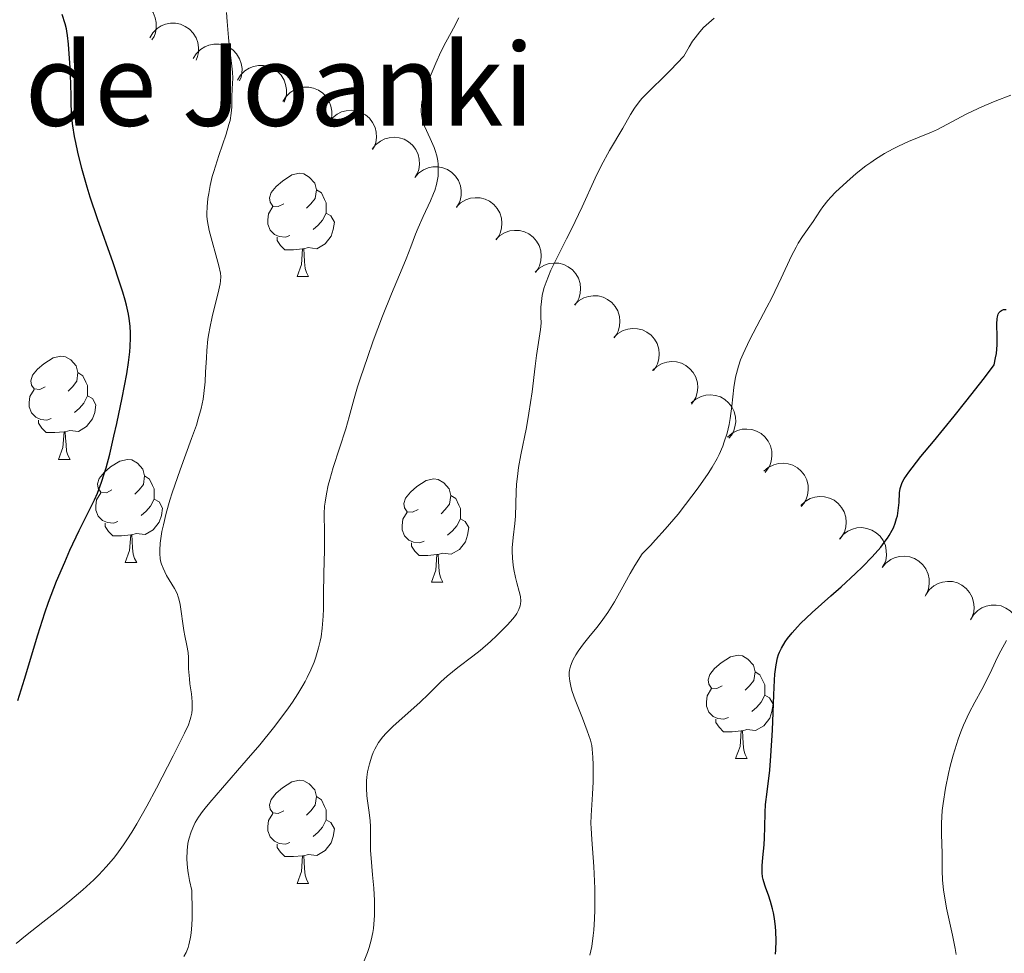
# Model space of a CAD drawing. Units: metres. Extents: x 660703 to 665227, y 4748424 to 4751499.
# Drawn here: x 662119 to 662215, y 4749199 to 4749290 of the extents above; entities that cross this region are included whole.
import ezdxf

# ---------------------------------------------------------------- set-up
doc = ezdxf.new("R2010")
doc.units = ezdxf.units.M
doc.header["$MEASUREMENT"] = 0
for name, color, linetype, lineweight in [('Carátula', 7, 'Continuous', 0), ('Elementos auxiliares', 7, 'Continuous', 0), ('Entidades rústicas y varios', 7, 'Continuous', 0), ('Relieve y altimetría', 7, 'Continuous', 0), ('Textos de rotulación', 7, 'Continuous', 0)]:
    doc.layers.add(name, color=color, linetype=linetype, lineweight=lineweight)
doc.styles.add('Style-arial', font='arial.shx', dxfattribs={"bigfont": 'arialbig.shx'})

msp = doc.modelspace()

# ---------------------------------------------------------------- linework, layer by layer
at = {"layer": 'Carátula', "color": 7, "linetype": 'Continuous', "lineweight": 0}
msp.add_3dface([(660773.31, 4748424.2), (665227.06, 4748530.08), (665156.47, 4751499.25), (660702.73, 4751393.37)], dxfattribs=at)
at = {"layer": 'Elementos auxiliares', "color": 250, "linetype": 'Continuous', "lineweight": 0}
msp.add_3dface([(661646.82, 4748838.84), (665049.91, 4748919.74), (664994.21, 4751233.06), (661592.31, 4751152.16)], dxfattribs=at)
at = {"layer": 'Entidades rústicas y varios', "color": 92, "linetype": 'Continuous', "lineweight": 0, "flags": 128}
for points, elevation in [([(662127.535, 4749290.654), (662127.897, 4749291.084), (662128.373, 4749291.426), (662128.813, 4749291.623), (662129.248, 4749291.72), (662129.74, 4749291.748), (662130.227, 4749291.677), (662130.689, 4749291.512), (662131.115, 4749291.245), (662131.49, 4749290.903), (662131.784, 4749290.49), (662132, 4749289.983), (662132.087, 4749289.518), (662132.098, 4749289.023), (662132.021, 4749288.537), (662131.877, 4749288.184), (662131.676, 4749287.852)], 1179.911), ([(662131.452, 4749288.048), (662131.748, 4749288.526), (662132.168, 4749288.934), (662132.575, 4749289.193), (662132.991, 4749289.352), (662133.474, 4749289.453), (662133.966, 4749289.453), (662134.447, 4749289.357), (662134.908, 4749289.156), (662135.328, 4749288.872), (662135.68, 4749288.507), (662135.967, 4749288.036), (662136.121, 4749287.589), (662136.205, 4749287.101), (662136.199, 4749286.609), (662136.108, 4749286.239), (662135.958, 4749285.881)], 1178.228), ([(662135.677, 4749286.016), (662135.973, 4749286.494), (662136.393, 4749286.902), (662136.8, 4749287.161), (662137.216, 4749287.32), (662137.699, 4749287.42), (662138.191, 4749287.421), (662138.672, 4749287.325), (662139.133, 4749287.124), (662139.553, 4749286.84), (662139.905, 4749286.474), (662140.192, 4749286.004), (662140.346, 4749285.557), (662140.429, 4749285.069), (662140.424, 4749284.577), (662140.333, 4749284.206), (662140.183, 4749283.848)], 1176.49), ([(662140, 4749283.937), (662140.294, 4749284.416), (662140.713, 4749284.826), (662141.119, 4749285.085), (662141.535, 4749285.246), (662142.018, 4749285.348), (662142.51, 4749285.35), (662142.991, 4749285.255), (662143.452, 4749285.055), (662143.874, 4749284.773), (662144.226, 4749284.408), (662144.515, 4749283.938), (662144.67, 4749283.492), (662144.755, 4749283.004), (662144.751, 4749282.512), (662144.661, 4749282.142), (662144.512, 4749281.783)], 1175.115), ([(662144.398, 4749281.837), (662144.692, 4749282.316), (662145.111, 4749282.726), (662145.517, 4749282.986), (662145.933, 4749283.146), (662146.415, 4749283.248), (662146.907, 4749283.25), (662147.389, 4749283.155), (662147.85, 4749282.956), (662148.271, 4749282.673), (662148.624, 4749282.308), (662148.913, 4749281.839), (662149.068, 4749281.392), (662149.153, 4749280.904), (662149.149, 4749280.412), (662149.059, 4749280.042), (662148.91, 4749279.683)], 1173.997), ([(662148.868, 4749279.821), (662149.214, 4749280.264), (662149.677, 4749280.623), (662150.109, 4749280.836), (662150.54, 4749280.949), (662151.031, 4749280.995), (662151.52, 4749280.942), (662151.988, 4749280.794), (662152.424, 4749280.544), (662152.811, 4749280.216), (662153.12, 4749279.814), (662153.355, 4749279.315), (662153.459, 4749278.854), (662153.488, 4749278.36), (662153.429, 4749277.871), (662153.298, 4749277.513), (662153.109, 4749277.173)], 1173.005), ([(662153.066, 4749277.201), (662153.412, 4749277.643), (662153.874, 4749278.003), (662154.307, 4749278.216), (662154.738, 4749278.329), (662155.229, 4749278.375), (662155.718, 4749278.322), (662156.186, 4749278.174), (662156.621, 4749277.924), (662157.008, 4749277.596), (662157.318, 4749277.194), (662157.552, 4749276.695), (662157.656, 4749276.233), (662157.686, 4749275.739), (662157.626, 4749275.251), (662157.496, 4749274.893), (662157.307, 4749274.553)], 1172.287), ([(662157.214, 4749274.477), (662157.589, 4749274.895), (662158.076, 4749275.222), (662158.522, 4749275.404), (662158.96, 4749275.487), (662159.453, 4749275.5), (662159.937, 4749275.414), (662160.394, 4749275.233), (662160.811, 4749274.954), (662161.174, 4749274.6), (662161.456, 4749274.178), (662161.655, 4749273.664), (662161.727, 4749273.196), (662161.723, 4749272.702), (662161.63, 4749272.218), (662161.475, 4749271.87), (662161.263, 4749271.544)], 1171.7), ([(662161.271, 4749271.604), (662161.674, 4749271.996), (662162.181, 4749272.29), (662162.639, 4749272.442), (662163.081, 4749272.496), (662163.573, 4749272.476), (662164.051, 4749272.357), (662164.495, 4749272.147), (662164.893, 4749271.841), (662165.232, 4749271.463), (662165.484, 4749271.023), (662165.649, 4749270.497), (662165.69, 4749270.026), (662165.652, 4749269.533), (662165.527, 4749269.056), (662165.349, 4749268.719), (662165.117, 4749268.408)], 1171.15), ([(662165.095, 4749268.426), (662165.498, 4749268.818), (662166.005, 4749269.112), (662166.462, 4749269.264), (662166.905, 4749269.318), (662167.397, 4749269.298), (662167.875, 4749269.179), (662168.319, 4749268.969), (662168.716, 4749268.663), (662169.055, 4749268.285), (662169.308, 4749267.845), (662169.473, 4749267.319), (662169.514, 4749266.848), (662169.476, 4749266.355), (662169.351, 4749265.878), (662169.173, 4749265.541), (662168.941, 4749265.23)], 1170.624), ([(662168.919, 4749265.248), (662169.322, 4749265.64), (662169.829, 4749265.934), (662170.286, 4749266.086), (662170.729, 4749266.14), (662171.221, 4749266.12), (662171.699, 4749266.001), (662172.142, 4749265.791), (662172.54, 4749265.484), (662172.879, 4749265.107), (662173.132, 4749264.667), (662173.297, 4749264.141), (662173.338, 4749263.67), (662173.3, 4749263.176), (662173.175, 4749262.7), (662172.997, 4749262.363), (662172.765, 4749262.052)], 1170.097), ([(662172.743, 4749262.07), (662173.146, 4749262.462), (662173.653, 4749262.756), (662174.11, 4749262.908), (662174.553, 4749262.962), (662175.045, 4749262.942), (662175.523, 4749262.823), (662175.966, 4749262.613), (662176.364, 4749262.306), (662176.703, 4749261.929), (662176.956, 4749261.489), (662177.12, 4749260.963), (662177.161, 4749260.492), (662177.124, 4749259.998), (662176.999, 4749259.522), (662176.821, 4749259.185), (662176.588, 4749258.874)], 1169.57), ([(662176.567, 4749258.892), (662176.97, 4749259.284), (662177.477, 4749259.578), (662177.934, 4749259.73), (662178.376, 4749259.783), (662178.869, 4749259.764), (662179.346, 4749259.645), (662179.79, 4749259.435), (662180.188, 4749259.128), (662180.527, 4749258.751), (662180.78, 4749258.311), (662180.944, 4749257.785), (662180.985, 4749257.314), (662180.948, 4749256.82), (662180.823, 4749256.344), (662180.645, 4749256.007), (662180.412, 4749255.696)], 1169.043), ([(662180.341, 4749255.714), (662180.752, 4749256.098), (662181.265, 4749256.381), (662181.726, 4749256.523), (662182.169, 4749256.567), (662182.661, 4749256.537), (662183.136, 4749256.408), (662183.575, 4749256.189), (662183.966, 4749255.874), (662184.297, 4749255.489), (662184.54, 4749255.044), (662184.694, 4749254.514), (662184.724, 4749254.042), (662184.676, 4749253.55), (662184.541, 4749253.076), (662184.356, 4749252.743), (662184.117, 4749252.437)], 1168.242), ([(662184.102, 4749252.55), (662184.529, 4749252.916), (662185.053, 4749253.178), (662185.519, 4749253.301), (662185.964, 4749253.327), (662186.454, 4749253.277), (662186.923, 4749253.129), (662187.353, 4749252.892), (662187.731, 4749252.561), (662188.046, 4749252.163), (662188.271, 4749251.708), (662188.402, 4749251.173), (662188.414, 4749250.7), (662188.346, 4749250.21), (662188.192, 4749249.742), (662187.993, 4749249.417), (662187.742, 4749249.121)], 1167.325), ([(662187.629, 4749249.227), (662188.056, 4749249.593), (662188.58, 4749249.855), (662189.046, 4749249.979), (662189.491, 4749250.005), (662189.981, 4749249.954), (662190.45, 4749249.806), (662190.88, 4749249.569), (662191.258, 4749249.238), (662191.573, 4749248.84), (662191.798, 4749248.386), (662191.929, 4749247.85), (662191.941, 4749247.377), (662191.873, 4749246.887), (662191.719, 4749246.42), (662191.52, 4749246.094), (662191.269, 4749245.798)], 1166.092), ([(662191.156, 4749245.904), (662191.582, 4749246.271), (662192.107, 4749246.532), (662192.573, 4749246.656), (662193.018, 4749246.682), (662193.508, 4749246.631), (662193.977, 4749246.483), (662194.407, 4749246.246), (662194.785, 4749245.915), (662195.1, 4749245.518), (662195.325, 4749245.063), (662195.456, 4749244.527), (662195.468, 4749244.055), (662195.4, 4749243.565), (662195.246, 4749243.097), (662195.047, 4749242.772), (662194.795, 4749242.476)], 1164.859), ([(662194.748, 4749242.568), (662195.154, 4749242.957), (662195.663, 4749243.247), (662196.122, 4749243.395), (662196.564, 4749243.445), (662197.057, 4749243.421), (662197.533, 4749243.299), (662197.975, 4749243.085), (662198.371, 4749242.775), (662198.707, 4749242.395), (662198.956, 4749241.953), (662199.116, 4749241.425), (662199.153, 4749240.954), (662199.112, 4749240.461), (662198.983, 4749239.986), (662198.802, 4749239.65), (662198.567, 4749239.341)], 1163.902), ([(662198.492, 4749239.308), (662198.851, 4749239.741), (662199.323, 4749240.087), (662199.762, 4749240.287), (662200.196, 4749240.387), (662200.688, 4749240.42), (662201.175, 4749240.353), (662201.639, 4749240.191), (662202.067, 4749239.928), (662202.444, 4749239.589), (662202.742, 4749239.178), (662202.962, 4749238.673), (662203.053, 4749238.209), (662203.068, 4749237.714), (662202.995, 4749237.227), (662202.853, 4749236.873), (662202.655, 4749236.539)], 1163.383), ([(662202.655, 4749236.539), (662203.014, 4749236.972), (662203.486, 4749237.318), (662203.925, 4749237.518), (662204.359, 4749237.618), (662204.851, 4749237.651), (662205.339, 4749237.584), (662205.802, 4749237.422), (662206.23, 4749237.159), (662206.608, 4749236.82), (662206.906, 4749236.41), (662207.125, 4749235.904), (662207.216, 4749235.44), (662207.231, 4749234.945), (662207.158, 4749234.458), (662207.016, 4749234.104), (662206.818, 4749233.77)], 1163.336), ([(662206.898, 4749233.902), (662207.218, 4749234.364), (662207.66, 4749234.749), (662208.08, 4749234.985), (662208.505, 4749235.122), (662208.992, 4749235.196), (662209.483, 4749235.17), (662209.959, 4749235.048), (662210.408, 4749234.823), (662210.812, 4749234.516), (662211.144, 4749234.132), (662211.405, 4749233.647), (662211.535, 4749233.192), (662211.592, 4749232.701), (662211.56, 4749232.21), (662211.449, 4749231.845), (662211.28, 4749231.495)], 1163.255), ([(662211.234, 4749231.468), (662211.525, 4749231.949), (662211.942, 4749232.361), (662212.346, 4749232.623), (662212.761, 4749232.787), (662213.243, 4749232.891), (662213.734, 4749232.897), (662214.217, 4749232.805), (662214.679, 4749232.608), (662215.102, 4749232.328), (662215.457, 4749231.966), (662215.749, 4749231.498), (662215.907, 4749231.053), (662215.995, 4749230.566), (662215.994, 4749230.073), (662215.907, 4749229.702), (662215.76, 4749229.343)], 1162.882)]:
    msp.add_lwpolyline(points, dxfattribs=dict(at, elevation=elevation))
for points in [[(662144.48, 4749271.89), (662143.95, 4749271.63), (662143.42, 4749271.68), (662143.15, 4749272.05), (662143.1, 4749272.48), (662143.26, 4749273), (662143.74, 4749273.59), (662144.37, 4749274.12), (662145.27, 4749274.71), (662146.02, 4749274.87), (662146.44, 4749274.81), (662146.97, 4749274.5), (662147.5, 4749273.91), (662147.66, 4749273.27), (662147.55, 4749272.42), (662147.13, 4749271.89), (662146.71, 4749271.47)], [(662147.66, 4749273.27), (662148.14, 4749272.96), (662148.45, 4749272.32), (662148.61, 4749272), (662148.61, 4749271.42), (662148.61, 4749270.99), (662148.24, 4749270.3), (662147.82, 4749269.82), (662147.34, 4749269.4)], [(662145.06, 4749268.81), (662144.64, 4749268.65), (662144.05, 4749268.71), (662143.58, 4749268.92), (662143.15, 4749269.35), (662142.94, 4749269.93), (662142.94, 4749270.35), (662142.99, 4749270.94), (662143.42, 4749271.63)], [(662148.61, 4749270.99), (662149.07, 4749270.74), (662149.41, 4749270.13), (662149.3, 4749269.4), (662149.09, 4749268.76), (662148.51, 4749268.02), (662147.71, 4749267.54), (662146.86, 4749267.65), (662146.43, 4749267.52)], [(662146.32, 4749267.52), (662145.43, 4749267.43), (662144.59, 4749267.43), (662144.16, 4749267.86), (662143.84, 4749268.34), (662143.84, 4749268.65)], [(662145.78, 4749264.83), (662146.21, 4749265.99), (662146.32, 4749267.52), (662146.43, 4749267.52), (662146.47, 4749266.93), (662146.5, 4749266.25), (662146.57, 4749265.63), (662146.69, 4749265.23), (662146.9, 4749264.83)], [(662145.78, 4749264.83), (662146.9, 4749264.83)], [(662121.29, 4749254.12), (662120.76, 4749253.86), (662120.23, 4749253.91), (662119.96, 4749254.28), (662119.91, 4749254.71), (662120.07, 4749255.23), (662120.55, 4749255.82), (662121.18, 4749256.35), (662122.08, 4749256.94), (662122.83, 4749257.1), (662123.26, 4749257.04), (662123.78, 4749256.73), (662124.32, 4749256.14), (662124.48, 4749255.5), (662124.36, 4749254.65), (662123.94, 4749254.12), (662123.52, 4749253.7)], [(662124.48, 4749255.5), (662124.95, 4749255.19), (662125.26, 4749254.55), (662125.42, 4749254.23), (662125.42, 4749253.65), (662125.42, 4749253.22), (662125.06, 4749252.53), (662124.64, 4749252.05), (662124.16, 4749251.63)], [(662121.88, 4749251.04), (662121.45, 4749250.88), (662120.86, 4749250.94), (662120.39, 4749251.15), (662119.96, 4749251.58), (662119.75, 4749252.16), (662119.75, 4749252.58), (662119.8, 4749253.17), (662120.23, 4749253.86)], [(662125.42, 4749253.22), (662125.88, 4749252.97), (662126.22, 4749252.36), (662126.12, 4749251.63), (662125.9, 4749250.99), (662125.32, 4749250.25), (662124.52, 4749249.77), (662123.68, 4749249.88), (662123.24, 4749249.75)], [(662123.14, 4749249.75), (662122.24, 4749249.66), (662121.4, 4749249.66), (662120.98, 4749250.09), (662120.66, 4749250.57), (662120.66, 4749250.88)], [(662122.59, 4749247.06), (662123.02, 4749248.22), (662123.14, 4749249.75), (662123.24, 4749249.75), (662123.28, 4749249.16), (662123.32, 4749248.48), (662123.38, 4749247.86), (662123.5, 4749247.46), (662123.72, 4749247.06)], [(662122.59, 4749247.06), (662123.72, 4749247.06)], [(662127.76, 4749244.09), (662127.24, 4749243.82), (662126.7, 4749243.88), (662126.44, 4749244.25), (662126.38, 4749244.67), (662126.54, 4749245.19), (662127.02, 4749245.79), (662127.66, 4749246.32), (662128.56, 4749246.9), (662129.3, 4749247.06), (662129.73, 4749247.01), (662130.26, 4749246.69), (662130.79, 4749246.11), (662130.95, 4749245.47), (662130.84, 4749244.62), (662130.42, 4749244.09), (662130, 4749243.66)], [(662130.95, 4749245.47), (662131.42, 4749245.15), (662131.74, 4749244.51), (662131.9, 4749244.19), (662131.9, 4749243.61), (662131.9, 4749243.19), (662131.53, 4749242.5), (662131.11, 4749242.02), (662130.63, 4749241.6)], [(662157.54, 4749242.18), (662157.01, 4749241.92), (662156.48, 4749241.97), (662156.21, 4749242.34), (662156.16, 4749242.77), (662156.32, 4749243.29), (662156.8, 4749243.88), (662157.43, 4749244.41), (662158.33, 4749245), (662159.08, 4749245.16), (662159.5, 4749245.1), (662160.03, 4749244.79), (662160.56, 4749244.2), (662160.72, 4749243.56), (662160.61, 4749242.71), (662160.19, 4749242.18), (662159.77, 4749241.76)], [(662128.35, 4749241.01), (662127.92, 4749240.85), (662127.34, 4749240.91), (662126.86, 4749241.12), (662126.44, 4749241.54), (662126.22, 4749242.13), (662126.22, 4749242.55), (662126.28, 4749243.13), (662126.7, 4749243.82)], [(662160.72, 4749243.56), (662161.2, 4749243.25), (662161.51, 4749242.61), (662161.67, 4749242.29), (662161.67, 4749241.71), (662161.67, 4749241.28), (662161.3, 4749240.59), (662160.88, 4749240.11), (662160.4, 4749239.69)], [(662131.9, 4749243.19), (662132.36, 4749242.94), (662132.7, 4749242.32), (662132.59, 4749241.6), (662132.38, 4749240.96), (662131.8, 4749240.22), (662131, 4749239.74), (662130.15, 4749239.84), (662129.72, 4749239.71)], [(662158.12, 4749239.1), (662157.7, 4749238.94), (662157.11, 4749239), (662156.64, 4749239.21), (662156.21, 4749239.64), (662156, 4749240.22), (662156, 4749240.64), (662156.05, 4749241.23), (662156.48, 4749241.92)], [(662129.61, 4749239.71), (662128.72, 4749239.63), (662127.88, 4749239.63), (662127.45, 4749240.06), (662127.13, 4749240.53), (662127.13, 4749240.85)], [(662161.67, 4749241.28), (662162.13, 4749241.03), (662162.47, 4749240.42), (662162.36, 4749239.69), (662162.15, 4749239.05), (662161.57, 4749238.31), (662160.77, 4749237.83), (662159.92, 4749237.94), (662159.49, 4749237.81)], [(662129.06, 4749237.03), (662129.5, 4749238.19), (662129.61, 4749239.71), (662129.72, 4749239.71), (662129.76, 4749239.13), (662129.79, 4749238.44), (662129.86, 4749237.83), (662129.98, 4749237.43), (662130.19, 4749237.03)], [(662159.38, 4749237.81), (662158.49, 4749237.72), (662157.65, 4749237.72), (662157.22, 4749238.15), (662156.9, 4749238.63), (662156.9, 4749238.94)], [(662158.84, 4749235.12), (662159.27, 4749236.28), (662159.38, 4749237.81), (662159.49, 4749237.81), (662159.53, 4749237.22), (662159.56, 4749236.54), (662159.63, 4749235.92), (662159.75, 4749235.52), (662159.96, 4749235.12)], [(662129.06, 4749237.03), (662130.19, 4749237.03)], [(662158.84, 4749235.12), (662159.96, 4749235.12)], [(662187.11, 4749225.04), (662186.58, 4749224.77), (662186.05, 4749224.83), (662185.79, 4749225.2), (662185.73, 4749225.62), (662185.89, 4749226.14), (662186.37, 4749226.74), (662187.01, 4749227.27), (662187.91, 4749227.85), (662188.65, 4749228.01), (662189.08, 4749227.96), (662189.61, 4749227.64), (662190.14, 4749227.06), (662190.3, 4749226.42), (662190.19, 4749225.57), (662189.76, 4749225.04), (662189.34, 4749224.61)], [(662190.3, 4749226.42), (662190.77, 4749226.1), (662191.09, 4749225.46), (662191.25, 4749225.14), (662191.25, 4749224.56), (662191.25, 4749224.14), (662190.88, 4749223.45), (662190.46, 4749222.97), (662189.98, 4749222.55)], [(662187.7, 4749221.96), (662187.27, 4749221.8), (662186.69, 4749221.86), (662186.21, 4749222.07), (662185.79, 4749222.49), (662185.57, 4749223.08), (662185.57, 4749223.5), (662185.63, 4749224.08), (662186.05, 4749224.77)], [(662191.25, 4749224.14), (662191.7, 4749223.89), (662192.05, 4749223.27), (662191.94, 4749222.55), (662191.73, 4749221.91), (662191.14, 4749221.17), (662190.35, 4749220.69), (662189.5, 4749220.79), (662189.07, 4749220.66)], [(662188.96, 4749220.66), (662188.07, 4749220.58), (662187.22, 4749220.58), (662186.8, 4749221.01), (662186.48, 4749221.48), (662186.48, 4749221.8)], [(662188.41, 4749217.98), (662188.85, 4749219.14), (662188.96, 4749220.66), (662189.07, 4749220.66), (662189.1, 4749220.08), (662189.14, 4749219.39), (662189.21, 4749218.78), (662189.32, 4749218.38), (662189.54, 4749217.98)], [(662188.41, 4749217.98), (662189.54, 4749217.98)], [(662144.48, 4749212.9), (662143.95, 4749212.63), (662143.42, 4749212.69), (662143.15, 4749213.06), (662143.1, 4749213.48), (662143.26, 4749214), (662143.74, 4749214.6), (662144.37, 4749215.13), (662145.27, 4749215.71), (662146.02, 4749215.87), (662146.44, 4749215.82), (662146.97, 4749215.5), (662147.5, 4749214.92), (662147.66, 4749214.28), (662147.55, 4749213.43), (662147.13, 4749212.9), (662146.71, 4749212.47)], [(662147.66, 4749214.28), (662148.14, 4749213.96), (662148.45, 4749213.32), (662148.61, 4749213), (662148.61, 4749212.42), (662148.61, 4749212), (662148.24, 4749211.31), (662147.82, 4749210.83), (662147.34, 4749210.41)], [(662145.06, 4749209.82), (662144.64, 4749209.66), (662144.05, 4749209.72), (662143.58, 4749209.93), (662143.15, 4749210.35), (662142.94, 4749210.94), (662142.94, 4749211.36), (662142.99, 4749211.94), (662143.42, 4749212.63)], [(662148.61, 4749212), (662149.07, 4749211.75), (662149.41, 4749211.13), (662149.3, 4749210.41), (662149.09, 4749209.77), (662148.51, 4749209.03), (662147.71, 4749208.55), (662146.86, 4749208.65), (662146.43, 4749208.52)], [(662146.32, 4749208.52), (662145.43, 4749208.44), (662144.59, 4749208.44), (662144.16, 4749208.87), (662143.84, 4749209.34), (662143.84, 4749209.66)], [(662145.78, 4749205.84), (662146.21, 4749207), (662146.32, 4749208.52), (662146.43, 4749208.52), (662146.47, 4749207.94), (662146.5, 4749207.25), (662146.57, 4749206.64), (662146.69, 4749206.24), (662146.9, 4749205.84)], [(662145.78, 4749205.84), (662146.9, 4749205.84)]]:
    msp.add_lwpolyline(points, dxfattribs=at)
at = {"layer": 'Relieve y altimetría', "color": 36, "linetype": 'Continuous', "lineweight": 30, "flags": 128}
for points, elevation in [([(662118.63, 4749223.61), (662119.28, 4749225.7), (662120.57, 4749230.01), (662121.26, 4749232.14), (662121.63, 4749233.19), (662122.41, 4749235.21), (662123.19, 4749237.08), (662123.69, 4749238.22), (662124.59, 4749240.14), (662125.36, 4749241.7), (662126.09, 4749243.13), (662126.38, 4749243.78), (662126.78, 4749244.84), (662127.04, 4749245.65), (662127.22, 4749246.25), (662127.57, 4749247.58), (662127.98, 4749249.3), (662128.25, 4749250.54), (662128.78, 4749253.05), (662129.22, 4749255.39), (662129.39, 4749256.48), (662129.51, 4749257.52), (662129.56, 4749258.02), (662129.6, 4749258.89), (662129.59, 4749259.33), (662129.55, 4749260.01), (662129.45, 4749260.76), (662129.38, 4749261.16), (662129.19, 4749262.04), (662129.06, 4749262.52), (662128.84, 4749263.32), (662128.56, 4749264.19), (662127.9, 4749266.15), (662126.38, 4749270.45), (662125.68, 4749272.54), (662125.38, 4749273.52), (662124.86, 4749275.32), (662124.46, 4749276.92), (662124.26, 4749277.86), (662124.15, 4749278.44), (662123.98, 4749279.47), (662123.92, 4749279.97), (662123.84, 4749280.86), (662123.81, 4749281.64), (662123.81, 4749282.67), (662123.8, 4749283.23), (662123.74, 4749284.66), (662123.56, 4749287.41), (662123.47, 4749288.28), (662123.41, 4749288.69), (662123.36, 4749288.93), (662123.23, 4749289.41), (662122.95, 4749290.31)], 1175), ([(662192.23, 4749226.18), (662192.34, 4749227.09), (662192.47, 4749227.75), (662192.58, 4749228.1), (662192.66, 4749228.31), (662192.86, 4749228.7), (662193.23, 4749229.32), (662193.46, 4749229.66), (662193.89, 4749230.2), (662194.42, 4749230.79), (662194.73, 4749231.11), (662195.85, 4749232.16), (662197.67, 4749233.78), (662198.68, 4749234.68), (662200.06, 4749235.97), (662200.74, 4749236.62), (662201.69, 4749237.6), (662202.51, 4749238.53), (662202.86, 4749238.97), (662203.16, 4749239.39), (662203.33, 4749239.66), (662203.62, 4749240.17), (662203.74, 4749240.41), (662203.93, 4749240.87), (662204.06, 4749241.3), (662204.13, 4749241.57), (662204.22, 4749242.09), (662204.29, 4749242.87), (662204.35, 4749243.8), (662204.41, 4749244.23), (662204.52, 4749244.61), (662204.61, 4749244.81), (662204.8, 4749245.16), (662205.24, 4749245.82), (662205.56, 4749246.25), (662206.42, 4749247.33), (662207.63, 4749248.78), (662209.65, 4749251.25), (662210.8, 4749252.67), (662212.61, 4749255), (662213.53, 4749256.24), (662213.68, 4749256.92), (662213.75, 4749257.36), (662213.82, 4749258.19), (662213.84, 4749258.95), (662213.81, 4749260.23), (662213.83, 4749260.71), (662213.85, 4749260.92), (662213.92, 4749261.16), (662213.98, 4749261.29), (662214.14, 4749261.48), (662214.24, 4749261.54), (662214.45, 4749261.62), (662214.69, 4749261.64)], 1150), ([(662192.29, 4749198.97), (662192.33, 4749199.38), (662192.35, 4749200.26), (662192.31, 4749201.19), (662192.28, 4749201.61), (662192.18, 4749202.41), (662192.08, 4749202.98), (662192, 4749203.37), (662191.8, 4749204.07), (662191.6, 4749204.68), (662191.35, 4749205.38), (662191.24, 4749205.68), (662191.08, 4749206.22), (662191.03, 4749206.48), (662190.98, 4749206.87), (662190.98, 4749207.53), (662191.05, 4749208.34), (662191.17, 4749209.6), (662191.21, 4749210.27), (662191.24, 4749211.3), (662191.27, 4749212.74), (662191.32, 4749213.51), (662191.46, 4749214.75), (662191.72, 4749216.86), (662191.84, 4749218.24), (662191.98, 4749220.73), (662192.11, 4749224.16), (662192.19, 4749225.59), (662192.23, 4749226.18)], 1150)]:
    msp.add_lwpolyline(points, dxfattribs=dict(at, elevation=elevation))
at = {"layer": 'Relieve y altimetría', "color": 36, "linetype": 'Continuous', "lineweight": 0, "flags": 128}
for points, elevation in [([(662138.89, 4749278.69), (662139.16, 4749279.6), (662139.26, 4749280), (662139.38, 4749280.7), (662139.43, 4749281.29), (662139.44, 4749282.31), (662139.48, 4749283.07), (662139.52, 4749284.13), (662139.5, 4749284.69), (662139.41, 4749285.58), (662139.21, 4749287.07), (662139.1, 4749288.06), (662138.97, 4749289.64), (662138.92, 4749290.5)], 1170), ([(662159.36, 4749276.57), (662159.21, 4749277.09), (662159.12, 4749277.37), (662158.73, 4749278.25), (662158.18, 4749279.46), (662157.98, 4749280.04), (662157.86, 4749280.59), (662157.84, 4749280.86), (662157.83, 4749281.04), (662157.86, 4749281.42), (662157.92, 4749281.82), (662157.99, 4749282.11), (662158.18, 4749282.76), (662158.63, 4749284.05), (662159, 4749284.97), (662159.26, 4749285.58), (662159.75, 4749286.67), (662160.23, 4749287.61), (662160.76, 4749288.55), (662160.99, 4749288.98), (662161.51, 4749289.99)], 1165), ([(662166.73, 4749237.44), (662166.7, 4749238.13), (662166.7, 4749238.47), (662166.78, 4749239.46), (662166.95, 4749240.81), (662167.01, 4749241.54), (662167.05, 4749242.74), (662167.08, 4749243.94), (662167.12, 4749244.6), (662167.23, 4749245.68), (662167.31, 4749246.26), (662167.54, 4749247.49), (662168.07, 4749250.15), (662168.32, 4749251.54), (662168.62, 4749253.61), (662168.92, 4749256.12), (662169.05, 4749257.17), (662169.25, 4749258.42), (662169.45, 4749259.7), (662169.5, 4749260.3), (662169.49, 4749260.93), (662169.49, 4749261.87), (662169.53, 4749262.4), (662169.61, 4749262.98), (662169.68, 4749263.29), (662169.81, 4749263.78), (662169.99, 4749264.3), (662170.46, 4749265.44), (662171.06, 4749266.69), (662171.97, 4749268.49), (662172.44, 4749269.44), (662173.48, 4749271.62), (662174.76, 4749274.4), (662175.35, 4749275.6), (662176.14, 4749277.08), (662177.45, 4749279.27), (662178.19, 4749280.57), (662178.59, 4749281.2), (662179.04, 4749281.83), (662179.3, 4749282.13), (662179.58, 4749282.44), (662180.23, 4749283.09), (662181.37, 4749284.19), (662182.08, 4749284.9), (662183.37, 4749286.26), (662183.89, 4749287.17), (662184.23, 4749287.71), (662184.46, 4749288.04), (662184.94, 4749288.63), (662185.3, 4749289.03), (662185.55, 4749289.28), (662186.06, 4749289.73), (662186.32, 4749289.94)], 1160), ([(662188.58, 4749255.76), (662188.69, 4749256.13), (662188.89, 4749256.72), (662189.14, 4749257.33), (662189.75, 4749258.64), (662190.46, 4749260.02), (662191.45, 4749261.87), (662191.92, 4749262.77), (662192.85, 4749264.67), (662193.85, 4749266.83), (662194.29, 4749267.7), (662194.5, 4749268.08), (662194.9, 4749268.73), (662195.94, 4749270.18), (662196.23, 4749270.63), (662196.65, 4749271.27), (662196.9, 4749271.62), (662197.38, 4749272.22), (662197.67, 4749272.54), (662198.13, 4749273.02), (662199.22, 4749274.05), (662200.14, 4749274.84), (662201.08, 4749275.58), (662201.55, 4749275.92), (662202.01, 4749276.24), (662202.88, 4749276.79), (662203.71, 4749277.25), (662204.24, 4749277.51), (662205.22, 4749277.96), (662206.24, 4749278.37), (662207.45, 4749278.87), (662208.02, 4749279.13), (662210.82, 4749280.62), (662211.99, 4749281.17), (662212.63, 4749281.45), (662213.63, 4749281.87), (662215.15, 4749282.45)], 1155), ([(662118.46, 4749199.98), (662119.37, 4749200.74), (662121.08, 4749202.08), (662122.81, 4749203.43), (662123.69, 4749204.13), (662124.96, 4749205.21), (662126.01, 4749206.19), (662126.51, 4749206.68), (662127.23, 4749207.45), (662127.92, 4749208.27), (662128.25, 4749208.69), (662128.91, 4749209.6), (662129.24, 4749210.07), (662129.73, 4749210.83), (662130.22, 4749211.63), (662131.18, 4749213.34), (662132.11, 4749215.09), (662133.72, 4749218.24), (662134.85, 4749220.43), (662135.22, 4749221.25), (662135.4, 4749221.76), (662135.46, 4749222), (662135.54, 4749222.37), (662135.58, 4749222.74), (662135.59, 4749222.99), (662135.58, 4749223.5), (662135.51, 4749224.26), (662135.37, 4749225.25), (662135.31, 4749225.72), (662135.24, 4749226.68), (662135.21, 4749227.8), (662135.18, 4749228.29), (662135.08, 4749228.98), (662134.88, 4749229.91), (662134.78, 4749230.42), (662134.4, 4749232.96), (662134.29, 4749233.49), (662134.23, 4749233.71), (662134.11, 4749234.03), (662133.86, 4749234.52), (662133.1, 4749235.78), (662132.75, 4749236.47), (662132.6, 4749236.87), (662132.54, 4749237.07), (662132.48, 4749237.39), (662132.43, 4749237.92), (662132.43, 4749238.22), (662132.48, 4749238.9), (662132.65, 4749240.04), (662132.78, 4749240.7), (662133.05, 4749241.83), (662133.41, 4749243.1), (662133.63, 4749243.8), (662134.42, 4749246.05), (662135.53, 4749249.08), (662135.99, 4749250.4), (662136.18, 4749250.99), (662136.46, 4749252), (662136.64, 4749252.9), (662136.73, 4749253.46), (662136.83, 4749254.6), (662136.88, 4749255.54), (662136.96, 4749256.92), (662137.01, 4749257.64), (662137.12, 4749258.73), (662137.2, 4749259.28), (662137.3, 4749259.83), (662137.52, 4749260.9), (662138.19, 4749263.55), (662138.31, 4749264.14), (662138.35, 4749264.39), (662138.36, 4749264.85), (662138.33, 4749265.16), (662138.18, 4749265.88), (662137.24, 4749269.32), (662137.06, 4749270.18), (662137.01, 4749270.66), (662137.01, 4749270.96), (662137.04, 4749271.62), (662137.12, 4749272.43), (662137.19, 4749272.9), (662137.33, 4749273.69), (662137.54, 4749274.57), (662137.68, 4749275.05), (662138.18, 4749276.61), (662138.89, 4749278.69)], 1170), ([(662134.76, 4749198.72), (662134.99, 4749199.13), (662135.18, 4749199.59), (662135.26, 4749199.85), (662135.4, 4749200.44), (662135.45, 4749200.78), (662135.51, 4749201.35), (662135.57, 4749202.37), (662135.58, 4749203.18), (662135.55, 4749205.13), (662135.33, 4749206.11), (662135.22, 4749206.7), (662135.16, 4749207.06), (662135.09, 4749207.74), (662135.07, 4749208.21), (662135.09, 4749209.03), (662135.17, 4749209.73), (662135.26, 4749210.14), (662135.48, 4749210.84), (662135.73, 4749211.46), (662135.89, 4749211.77), (662136.19, 4749212.26), (662136.59, 4749212.83), (662136.85, 4749213.15), (662137.3, 4749213.71), (662138.53, 4749215.13), (662140.84, 4749217.77), (662142.15, 4749219.32), (662143.48, 4749220.95), (662144.12, 4749221.78), (662144.94, 4749222.9), (662145.32, 4749223.45), (662145.86, 4749224.27), (662146.34, 4749225.08), (662146.56, 4749225.47), (662146.77, 4749225.86), (662147.13, 4749226.61), (662147.43, 4749227.34), (662147.6, 4749227.82), (662147.87, 4749228.73), (662148.03, 4749229.39), (662148.11, 4749229.81), (662148.23, 4749230.64), (662148.33, 4749231.8), (662148.35, 4749232.54), (662148.35, 4749233.91), (662148.38, 4749235.97), (662148.45, 4749238.23), (662148.46, 4749239.17), (662148.44, 4749240.38), (662148.41, 4749241.34), (662148.42, 4749241.8), (662148.46, 4749242.52), (662148.5, 4749242.91), (662148.63, 4749243.7), (662148.81, 4749244.54), (662148.96, 4749245.11), (662149.29, 4749246.27), (662150.53, 4749250.03), (662150.85, 4749251.19), (662151.33, 4749252.97), (662151.66, 4749254.1), (662151.94, 4749254.98), (662152.61, 4749256.97), (662153.18, 4749258.57), (662154.09, 4749260.97), (662154.97, 4749263.16), (662156, 4749265.6), (662156.4, 4749266.57), (662156.84, 4749267.72), (662157.29, 4749268.95), (662157.55, 4749269.58), (662158.04, 4749270.67), (662158.75, 4749272.2), (662159.04, 4749272.9), (662159.16, 4749273.21), (662159.33, 4749273.78), (662159.44, 4749274.27), (662159.48, 4749274.58), (662159.51, 4749275.17), (662159.49, 4749275.77), (662159.45, 4749276.08), (662159.36, 4749276.57)], 1165), ([(662174.25, 4749198.86), (662174.43, 4749199.7), (662174.57, 4749200.77), (662174.62, 4749201.29), (662174.7, 4749202.4), (662174.73, 4749203.27), (662174.73, 4749204.65), (662174.72, 4749205.35), (662174.61, 4749207.48), (662174.42, 4749210.1), (662174.36, 4749211.19), (662174.35, 4749211.65), (662174.36, 4749212.45), (662174.5, 4749214.5), (662174.55, 4749215.7), (662174.56, 4749217.37), (662174.53, 4749218.1), (662174.47, 4749218.89), (662174.42, 4749219.23), (662174.29, 4749219.76), (662173.98, 4749220.68), (662173.51, 4749221.89), (662172.81, 4749223.68), (662172.53, 4749224.5), (662172.43, 4749224.86), (662172.29, 4749225.49), (662172.23, 4749226.03), (662172.24, 4749226.35), (662172.27, 4749226.55), (662172.35, 4749226.94), (662172.51, 4749227.38), (662172.61, 4749227.6), (662172.88, 4749228.07), (662173.09, 4749228.4), (662173.63, 4749229.13), (662174.14, 4749229.76), (662174.92, 4749230.72), (662175.33, 4749231.27), (662175.98, 4749232.18), (662176.3, 4749232.69), (662176.62, 4749233.22), (662177.27, 4749234.36), (662178.15, 4749235.96), (662178.6, 4749236.75), (662179.32, 4749237.88), (662180.12, 4749238.7), (662180.62, 4749239.23), (662181.56, 4749240.27), (662182.81, 4749241.74), (662183.54, 4749242.66), (662184.77, 4749244.3), (662185.73, 4749245.68), (662186.12, 4749246.29), (662186.6, 4749247.14), (662186.81, 4749247.54), (662187.16, 4749248.35), (662187.31, 4749248.76), (662187.57, 4749249.6), (662187.78, 4749250.46), (662187.89, 4749251.04), (662188.05, 4749252.22), (662188.24, 4749254.05), (662188.41, 4749255.05), (662188.58, 4749255.76)], 1155), ([(662152.23, 4749198.16), (662152.62, 4749199.12), (662152.79, 4749199.59), (662152.99, 4749200.31), (662153.15, 4749201.06), (662153.2, 4749201.45), (662153.25, 4749201.86), (662153.3, 4749202.7), (662153.31, 4749203.58), (662153.3, 4749204.17), (662153.24, 4749205.36), (662153.12, 4749206.67), (662152.97, 4749208.3), (662152.92, 4749209.04), (662152.91, 4749210.06), (662152.91, 4749211.32), (662152.87, 4749211.95), (662152.75, 4749212.94), (662152.62, 4749213.87), (662152.57, 4749214.36), (662152.52, 4749215.11), (662152.54, 4749215.81), (662152.57, 4749216.16), (662152.64, 4749216.69), (662152.81, 4749217.47), (662153.04, 4749218.22), (662153.18, 4749218.57), (662153.34, 4749218.9), (662153.7, 4749219.52), (662154.13, 4749220.09), (662154.44, 4749220.45), (662155.12, 4749221.13), (662157.72, 4749223.43), (662158.58, 4749224.27), (662159.74, 4749225.42), (662160.37, 4749225.99), (662161.4, 4749226.82), (662162.86, 4749227.92), (662163.58, 4749228.48), (662164.59, 4749229.36), (662165.21, 4749229.93), (662166.22, 4749230.96), (662166.75, 4749231.56), (662167.01, 4749231.89), (662167.14, 4749232.09), (662167.34, 4749232.46), (662167.46, 4749232.82), (662167.5, 4749233), (662167.53, 4749233.27), (662167.49, 4749233.72), (662167.37, 4749234.22), (662167.13, 4749235.05), (662167, 4749235.56), (662166.85, 4749236.34), (662166.79, 4749236.77), (662166.73, 4749237.44)], 1160), ([(662209.84, 4749198.91), (662209.74, 4749199.51), (662209.48, 4749200.79), (662208.92, 4749203.42), (662208.7, 4749204.63), (662208.62, 4749205.18), (662208.53, 4749206.17), (662208.49, 4749207.06), (662208.49, 4749208.19), (662208.48, 4749208.75), (662208.42, 4749210.61), (662208.42, 4749211.69), (662208.5, 4749212.92), (662208.57, 4749213.6), (662208.81, 4749215.1), (662209.1, 4749216.52), (662209.27, 4749217.24), (662209.56, 4749218.31), (662210.04, 4749219.85), (662210.3, 4749220.57), (662210.56, 4749221.23), (662211.1, 4749222.42), (662211.65, 4749223.46), (662212.34, 4749224.7), (662212.66, 4749225.3), (662213.3, 4749226.63), (662213.87, 4749227.84), (662214.19, 4749228.46), (662214.75, 4749229.44)], 1145)]:
    msp.add_lwpolyline(points, dxfattribs=dict(at, elevation=elevation))

# ---------------------------------------------------------------- texts
at = {"layer": 'Textos de rotulación', "color": 250, "linetype": 'Continuous', "lineweight": 0, "style": 'Style-arial'}
msp.add_text('Borda de Joanki', height=7.99998, dxfattribs=at).set_placement((662085.93, 4749279.49))

doc.saveas('drawing.dxf')
